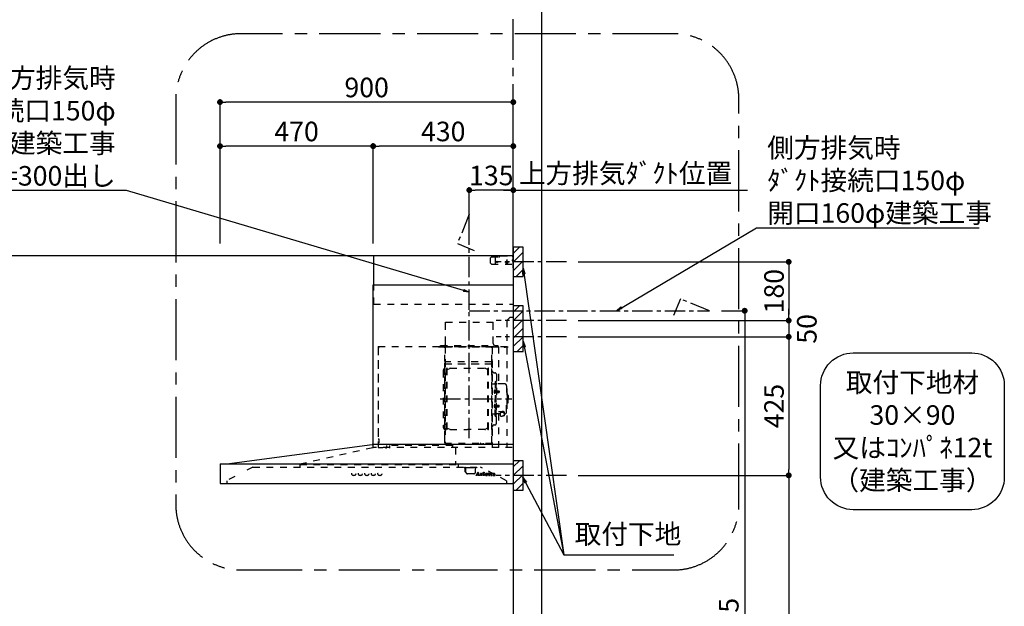
# Model space of a CAD drawing. Extents: x 27948 to 54421, y -25 to 8845.
# Drawn here: x 44457 to 47479, y 3491 to 5290 of the extents above; entities that cross this region are included whole.
import ezdxf

# ---------------------------------------------------------------- set-up
doc = ezdxf.new("R2010")
doc.units = 0
doc.header["$LTSCALE"] = 50
doc.header["$MEASUREMENT"] = 0
doc.linetypes.add('CENTER', pattern=[2, 1.25, -0.25, 0.25, -0.25])
doc.linetypes.add('STYLE_03', pattern=[0.416641, 0.208282, -0.208359])
doc.layers.get('0').update_dxf_attribs({"linetype": 'CONTINUOUS'})
doc.layers.get('DEFPOINTS').update_dxf_attribs({"color": 146, "linetype": 'CONTINUOUS'})
for name, color, linetype in [('111-壁仕上', 3, 'CONTINUOUS'), ('150-機器', 8, 'CONTINUOUS'), ('160-文字', 254, 'CONTINUOUS'), ('166-寸法B', 11, 'CONTINUOUS'), ('180-補助', 161, 'CONTINUOUS')]:
    doc.layers.add(name, color=color, linetype=linetype)
doc.styles.add('KH001', font='txt')
doc.dimstyles.new('KH1xx030', dxfattribs={"dimscale": 30, "dimtxt": 2, "dimasz": 0.6, "dimexe": 0.3, "dimexo": 1.2, "dimgap": 0.5, "dimtad": 3, "dimdec": 1, "dimdsep": 46, "dimlunit": 6, "dimtxsty": 'KH001', "dimblk": 'DOT', "dimcen": 1, "dimdle": 1, "dimclrd": 256, "dimclre": 256, "dimclrt": 256, "dimadec": 0, "dimazin": 0, "dimtfac": 1, "dimtdec": 1, "dimtix": 1, "dimtmove": 2, "dimatfit": 3, "dimldrblk": 'CLOSEDBLANK', "dimfxl": 1, "dimtolj": 1, "dimtzin": 0, "dimlwd": -1, "dimlwe": -1, "dimarcsym": 0})

# ---------------------------------------------------------------- blocks, each defined once
blk = doc.blocks.new('_Dot')
at = {"color": 0, "linetype": 'ByBlock', "lineweight": -2}
blk.add_line((-0.5, 0), (-1, 0), dxfattribs=at)
at = {"color": 0, "linetype": 'ByBlock', "const_width": 0.5}
blk.add_lwpolyline([(-0.25, 0, 1), (0.25, 0, 1)], format="xyb", close=True, dxfattribs=at)
blk = doc.blocks.new('*D46')
at = {"layer": '166-寸法B', "transparency": 16777216}
for p, q in [((45072, 4603.5), (45072, 5046.5)), ((45972, 4603.5), (45972, 5046.5)), ((45954, 5037.5), (45090, 5037.5))]:
    blk.add_line(p, q, dxfattribs=at)
at = {"layer": 'DEFPOINTS', "color": 0, "transparency": 16777216}
for p in [(45072, 5037.5), (45072, 4567.5), (45972, 4567.5)]:
    blk.add_point(p, dxfattribs=at)
at = {"layer": '166-寸法B', "transparency": 16777216, "xscale": 18, "yscale": 18, "zscale": 18, "rotation": 180}
blk.add_blockref('_Dot', (45072, 5037.5), dxfattribs=at)
at = {"layer": '166-寸法B', "transparency": 16777216, "xscale": 18, "yscale": 18, "zscale": 18}
blk.add_blockref('_Dot', (45972, 5037.5), dxfattribs=at)
at = {"layer": '166-寸法B', "transparency": 16777216, "insert": (45522, 5082.5), "char_height": 60, "attachment_point": 5, "style": 'KH001'}
blk.add_mtext('\\A1;900', dxfattribs=at)
blk = doc.blocks.new('_ClosedBlank')
at = {"color": 0, "linetype": 'ByBlock', "lineweight": -2}
for p, q in [((-1, 0.17), (0, 0)), ((-1, 0.17), (-1, -0.17)), ((0, 0), (-1, -0.17))]:
    blk.add_line(p, q, dxfattribs=at)
blk = doc.blocks.new('*U25')
at = {"layer": '150-機器', "color": 6, "linetype": 'Continuous'}
for p, q in [((-428, 700), (0, 700)), ((-428, 610), (-428, 700)), ((0, 700), (0, 1.6)), ((-430, 120), (-430, 610)), ((-430, 610), (0, 610)), ((-879, 60), (-432.9, 120)), ((0, 120), (-432.9, 120)), ((-900, 59.4), (-900, 0.6)), ((-899.4, 60), (0, 60)), ((-899.4, 0), (-1.6, 0))]:
    blk.add_line(p, q, dxfattribs=at)
at = {"layer": '150-機器', "color": 161, "linetype": 'STYLE_03', "ltscale": 2}
for p, q in [((-66.8, 695), (-69.8, 692)), ((-66.8, 695), (-44.7, 695)), ((-55, 673), (-55, 695)), ((-42.6, 695.9), (-40.9, 697.6)), ((-38.8, 698.5), (-4, 698.5)), ((-8, 700), (-1.2, 700)), ((-8, 700), (-1, 700)), ((-8, 699), (-8, 700)), ((-8, 699), (-1, 699)), ((-4, 698.5), (-1, 695.5)), ((-1, 699), (-1, 695)), ((-1, 695), (0, 695)), ((0, 673), (0, 699)), ((0, 661.2), (0, 698.8)), ((-69.8, 676), (-69.8, 692)), ((-69.8, 676), (-66.8, 673)), ((-66.8, 673), (0, 673)), ((-26.3, 680), (-12.4, 680)), ((-22.5, 679.8), (-22.5, 676.3)), ((-20, 687.6), (-20, 672.4)), ((-17.5, 679.8), (-17.5, 676.3)), ((0, 689), (-4, 685)), ((0, 681), (-4, 685)), ((-428, 550), (-428, 610)), ((-428, 550), (0, 550)), ((-207.6, 495), (-61.6, 495)), ((-207.6, 490), (-207.6, 495)), ((-207.6, 430), (-207.6, 490)), ((-61.6, 490), (-61.6, 495)), ((-61.6, 430), (-61.6, 490)), ((-10, 510), (-20, 500)), ((-20, 500), (-20, 110)), ((-10, 510), (0, 510)), ((-223, 423), (-47, 423)), ((-223, 420), (-223, 423)), ((-47, 423), (-47, 420)), ((-415, 414.1), (-415, 111.4)), ((-414.4, 420), (-414.4, 111.4)), ((-414.4, 420), (0, 420)), ((-414.4, 414.7), (-413.8, 414.7)), ((-414.4, 414.1), (-413.8, 414.1)), ((-413.8, 418.7), (-413.2, 418.7)), ((-413.8, 418.7), (-413.8, 414.7)), ((-413.2, 414.7), (-413.2, 418.7)), ((-229.4, 419.6), (-210, 419.6)), ((-229.4, 419), (-209.4, 419)), ((-223, 420), (-47, 420)), ((-219.3, 418.5), (-219.3, 418.2)), ((-214.7, 418.2), (-219.3, 418.2)), ((-214.7, 418.5), (-214.7, 418.2)), ((-210, 124.2), (-210, 419)), ((-209.4, 419.6), (-209.4, 124.2)), ((-209.4, 419.6), (-65.8, 419.6)), ((-209.4, 419), (-65.8, 419)), ((-65.8, 124.1), (-65.8, 419.6)), ((-65.8, 418.8), (-16, 418.8)), ((-65, 419.6), (-16, 419.6)), ((-65, 417.5), (-65, 111.6)), ((-55.5, 418.2), (-55.5, 417.8)), ((-50.6, 417.8), (-55.5, 417.8)), ((-50.6, 418.2), (-50.6, 417.8)), ((-45.8, 419.6), (-45.8, 305.6)), ((-28.3, 418.3), (-28.3, 418)), ((-28.3, 418), (-23.7, 418)), ((-23.7, 418.3), (-23.7, 418)), ((-16, 419.6), (-16, 418.8)), ((-210.6, 370.6), (-210, 370.6)), ((-210.6, 140.6), (-210.6, 370.6)), ((-209.4, 381.6), (-209.4, 367.2)), ((-208.8, 381.6), (-209.4, 381.6)), ((-209.4, 367), (-65.8, 367)), ((-208.8, 381.6), (-208.8, 366.6)), ((-66.4, 373.6), (-208.8, 373.6)), ((-66.4, 366.6), (-208.8, 366.6)), ((-66.9, 367.3), (-67.2, 367.3)), ((-66.4, 367.2), (-66.8, 367.2)), ((-65.8, 357.1), (-65.8, 382.1)), ((-65.8, 381.6), (-65.8, 367.2)), ((-65, 369.6), (-64.4, 369.6)), ((-64.4, 149.6), (-64.4, 369.6)), ((-215, 346.1), (-215, 173.1)), ((-207, 338.1), (-204.5, 338.1)), ((-204.5, 166), (-204.5, 353.2)), ((-202.9, 353.6), (-204.1, 353.6)), ((-202.5, 166), (-202.5, 353.2)), ((-202.5, 350.4), (-199.7, 350.4)), ((-199.7, 350.4), (-195.2, 353)), ((-193.7, 353.4), (-87.2, 353.4)), ((-81.2, 350.4), (-85.7, 353)), ((-78.4, 350.4), (-81.2, 350.4)), ((-78.4, 166), (-78.4, 353.2)), ((-78, 353.6), (-76.8, 353.6)), ((-76.4, 166), (-76.4, 353.2)), ((-65, 362.1), (-64.4, 362.1)), ((-65, 357.1), (-64.4, 357.1)), ((-64.4, 362.1), (-64.4, 357.1)), ((-58.4, 339.6), (-56.5, 339.6)), ((-51.9, 335), (-51.9, 259.6)), ((-64.4, 305.6), (-57.7, 305.6)), ((-55.7, 312.6), (-55.7, 259.6)), ((-55.7, 312.6), (-54.1, 312.6)), ((-54.1, 312.6), (-54.1, 259.6)), ((-52.5, 312.6), (-54.1, 312.6)), ((-54.1, 312.6), (-54.1, 259.6)), ((-26.6, 305.6), (-50.6, 305.6)), ((-57.2, 286), (-55.7, 286.2)), ((-57.2, 277.2), (-55.7, 277)), ((-55.7, 287.6), (-54.1, 287.6)), ((-55.7, 286.2), (-55.7, 277)), ((-51.5, 284.4), (-51.2, 284.4)), ((-51.5, 278.8), (-51.2, 278.8)), ((-51.2, 284.4), (-51.2, 278.8)), ((-51.2, 284.1), (-44.1, 284.1)), ((-51.2, 283.7), (-43.7, 283.7)), ((-51.2, 279.5), (-43.7, 279.5)), ((-51.2, 279.1), (-44.1, 279.1)), ((-44.1, 284.1), (-44.1, 279.1)), ((-44.1, 284.1), (-43.7, 283.7)), ((-44.1, 279.1), (-43.7, 279.5)), ((-43.7, 283.7), (-43.7, 279.5)), ((-20.6, 299.6), (-20.6, 259.6)), ((-19.6, 276.6), (-20.6, 276.6)), ((-18.6, 275.6), (-18.6, 259.6)), ((-57.2, 242), (-55.7, 242.2)), ((-55.7, 206.6), (-55.7, 259.6)), ((-55.7, 233), (-55.7, 242.2)), ((-54.1, 206.6), (-54.1, 259.6)), ((-54.1, 206.6), (-54.1, 259.6)), ((-52.5, 206.6), (-52.5, 259.6)), ((-51.9, 184.2), (-51.9, 259.6)), ((-20.6, 219.6), (-20.6, 259.6)), ((-19.6, 242.6), (-20.6, 242.6)), ((-17.1, 271.6), (-18.6, 271.6)), ((-18.6, 243.6), (-18.6, 259.6)), ((-17.1, 247.6), (-18.6, 247.6)), ((-15.6, 270.1), (-15.6, 259.6)), ((-15.6, 249.1), (-15.6, 259.6)), ((-64.4, 213.6), (-57.7, 213.6)), ((-57.2, 233.2), (-55.7, 233)), ((-55.7, 231.6), (-54.1, 231.6)), ((-51.5, 240.4), (-51.2, 240.4)), ((-51.5, 234.8), (-51.2, 234.8)), ((-51.2, 234.8), (-51.2, 240.4)), ((-51.2, 240.1), (-44.1, 240.1)), ((-51.2, 239.7), (-43.7, 239.7)), ((-51.2, 235.5), (-43.7, 235.5)), ((-51.2, 235.1), (-44.1, 235.1)), ((-40.4, 213.6), (-50.6, 213.6)), ((-45.8, 213.6), (-45.8, 110.8)), ((-45.5, 221), (-34.1, 221)), ((-45.5, 220.4), (-34.1, 220.4)), ((-44.1, 235.1), (-44.1, 240.1)), ((-44.1, 240.1), (-43.7, 239.7)), ((-44.1, 235.1), (-43.7, 235.5)), ((-43.7, 235.5), (-43.7, 239.7)), ((-40.4, 214.6), (-40.4, 207.8)), ((-37.9, 217.1), (-37.9, 221)), ((-37.9, 218.4), (-34.1, 218.4)), ((-36.5, 217.5), (-36.5, 218.4)), ((-34.1, 217.7), (-34.1, 218.4)), ((-31.7, 217.5), (-31.7, 218.1)), ((-27.8, 214.6), (-27.8, 207.9)), ((-26.6, 213.6), (-27.8, 213.6)), ((-55.7, 206.6), (-54.1, 206.6)), ((-52.5, 206.6), (-54.1, 206.6)), ((-207, 181.1), (-204.3, 181.1)), ((-202.9, 165.6), (-204.1, 165.6)), ((-202.5, 168.8), (-199.7, 168.8)), ((-199.7, 168.8), (-195.2, 166.3)), ((-193.7, 165.8), (-140.4, 165.8)), ((-87.2, 165.8), (-140.4, 165.8)), ((-81.2, 168.8), (-85.7, 166.3)), ((-78.4, 168.8), (-81.2, 168.8)), ((-78, 165.6), (-76.8, 165.6)), ((-58.4, 179.6), (-56.5, 179.6)), ((-413.8, 137.4), (-412.9, 137.4)), ((-413.8, 136.8), (-412.9, 136.8)), ((-413.8, 124.8), (-412.9, 124.8)), ((-413.8, 124.2), (-412.9, 124.2)), ((-412.9, 136.8), (-412.9, 124.8)), ((-412.3, 136.8), (-412.3, 124.8)), ((-411.8, 133.1), (-411.5, 133.1)), ((-411.8, 128.5), (-411.5, 128.5)), ((-411.5, 128.5), (-411.5, 133.1)), ((-210.6, 140.6), (-210, 140.6)), ((-210, 124.1), (-209.4, 124.1)), ((-210, 124.1), (-66.4, 124.1)), ((-210, 123.5), (-66.4, 123.5)), ((-100.4, 121.5), (-100.4, 123.5)), ((-100.4, 121.5), (-91.2, 121.5)), ((-99.8, 121.5), (-99.8, 123.5)), ((-91.8, 121.5), (-91.8, 123.5)), ((-91.2, 121.5), (-91.2, 123.5)), ((-65, 149.6), (-64.4, 149.6)), ((-654.8, 60), (-431.3, 110.8)), ((-431.3, 118.4), (-431.3, 110.8)), ((-419.3, 110), (-430.5, 110)), ((-430, 110), (-430, 120)), ((-414.4, 110.8), (-400, 110.8)), ((-3.1, 110), (-407.3, 110)), ((-389.6, 116.2), (-389.6, 110)), ((-186.4, 116.2), (-379.6, 116.2)), ((-379.6, 116.2), (-379.6, 108.4)), ((-186.4, 116.2), (-186.4, 110)), ((-186.4, 116.1), (-184.8, 116.1)), ((-177.8, 110), (-177.8, 58)), ((-799, 50), (-817.6, 40.4)), ((-799, 50), (-100.8, 50)), ((-654.8, 60), (-654.8, 50)), ((-654.8, 58), (-168.8, 58)), ((-168.8, 58), (-168.8, 50)), ((-151, 49.4), (-151, 50)), ((-151, 49.4), (-141, 49.4)), ((-147.4, 43.4), (-147.4, 45.6)), ((-147.4, 38), (-147.4, 43.4)), ((-147.4, 35.8), (-147.4, 38)), ((-146.6, 46.4), (-146, 46.4)), ((-146.6, 35), (-146, 35)), ((-146, 35), (-146, 46.4)), ((-141, 49.4), (-111, 49.4)), ((-116, 35), (-116, 46.4)), ((-112.7, 25.5), (-108.6, 35.2)), ((-111, 49.4), (-111, 50)), ((-109.1, 33), (-110.7, 28.9)), ((-107.5, 28.9), (-109.1, 33)), ((-108.6, 35.2), (-108.2, 35.2)), ((-108.2, 35.2), (-104.4, 25.5)), ((-20.8, 8.6), (-100.8, 50)), ((-100.6, 30.4), (-100.6, 30.7)), ((-99.4, 30.4), (-100.6, 30.4)), ((-99.4, 25.7), (-99.4, 30.4)), ((-97.9, 30.8), (-97.9, 29.3)), ((-92.2, 30.4), (-92.2, 30.7)), ((-92.2, 30.7), (-91.9, 30.7)), ((-91, 30.4), (-92.2, 30.4)), ((-91, 25.7), (-91, 30.4)), ((-89.6, 30.8), (-89.6, 25.7)), ((-76.8, 30.4), (-76.8, 30.7)), ((-76.8, 30.7), (-75.8, 30.7)), ((-75.8, 30.4), (-76.8, 30.4)), ((-75.8, 30.7), (-75.8, 32.6)), ((-75.8, 25.8), (-75.8, 30.4)), ((-74.4, 32.6), (-74.4, 30.7)), ((-74.4, 30.7), (-72.8, 30.7)), ((-72.8, 30.4), (-73.9, 30.4)), ((-72.8, 30.7), (-72.8, 30.4)), ((-70, 30.4), (-70, 30.7)), ((-70, 30.7), (-69, 30.7)), ((-69, 30.4), (-70, 30.4)), ((-69, 30.7), (-69, 32.6)), ((-69, 25.8), (-69, 30.4)), ((-67.6, 32.6), (-67.6, 30.7)), ((-67.6, 30.7), (-65.9, 30.7)), ((-65.9, 30.4), (-67, 30.4)), ((-65.9, 30.7), (-65.9, 30.4)), ((-854.3, 21.4), (-879, 8.6)), ((-879, 8.6), (-879, 0)), ((-121, 30), (-141, 30)), ((-114.2, 24.8), (-114.2, 25.2)), ((-114.2, 25.2), (-113.1, 25.2)), ((-110.6, 24.8), (-114.2, 24.8)), ((-110.9, 28.4), (-112, 25.5)), ((-111.8, 25.2), (-110.6, 25.2)), ((-107.4, 28.4), (-110.9, 28.4)), ((-110.7, 28.9), (-107.5, 28.9)), ((-110.6, 25.2), (-110.6, 24.8)), ((-107.6, 24.8), (-107.6, 25.2)), ((-107.6, 25.2), (-106.5, 25.2)), ((-103, 24.8), (-107.6, 24.8)), ((-106.3, 25.5), (-107.4, 28.4)), ((-103.9, 25.2), (-103, 25.2)), ((-103, 25.2), (-103, 24.8)), ((-100.6, 24.8), (-100.6, 25.1)), ((-100.6, 25.1), (-99.9, 25.1)), ((-96.6, 24.8), (-100.6, 24.8)), ((-97.9, 28.1), (-97.9, 25.7)), ((-97.4, 25.1), (-96.6, 25.1)), ((-96.6, 25.1), (-96.6, 24.8)), ((-92.3, 24.8), (-92.3, 25.1)), ((-92.3, 25.1), (-91.6, 25.1)), ((-88.6, 24.8), (-92.3, 24.8)), ((-89.1, 25.1), (-88.6, 25.1)), ((-88.6, 25.1), (-88.6, 24.8)), ((-84.4, 28.6), (-81.5, 28.6)), ((-84.4, 28.2), (-84.4, 27.7)), ((-79.2, 28.2), (-84.4, 28.2)), ((-79.7, 26.7), (-79.3, 26.7)), ((-74.4, 29.8), (-74.4, 26)), ((-72.7, 25.7), (-72.4, 25.5)), ((-67.6, 29.8), (-67.6, 26)), ((-65.9, 25.7), (-65.6, 25.5)), ((-58.6, 28.2), (-58.6, 29.7)), ((-58.6, 26.4), (-58.6, 27.9)), ((-57.1, 29.2), (-57.1, 25.8)), ((-56.1, 25.8), (-55.8, 25.8)), ((-20.8, 8.6), (-20.8, 0))]:
    blk.add_line(p, q, dxfattribs=at)
at = {"layer": '150-機器', "color": 161, "linetype": 'CENTER'}
for p, q in [((-135, 138.6), (-135, 580.8)), ((-224.2, 259.6), (-4.1, 259.6))]:
    blk.add_line(p, q, dxfattribs=at)
at = {"layer": '150-機器', "color": 161, "linetype": 'STYLE_03', "ltscale": 2}
for points in [[(-27.8, 214.6, 0.186247), (-28.3, 215.8, 0.110078), (-29.7, 216.8, 0.067057), (-31.7, 217.5, 0.051441), (-34.1, 217.7, 0.049966), (-36.6, 217.5, 0.061355), (-38.6, 216.8, 0.095508), (-40, 215.8, 0.168258), (-40.4, 214.6)], [(-27.9, 214.7, 0.058494), (-27.1, 215.4, 0.161891), (-26.5, 216.9, 0.176663), (-27.1, 218.5, 0.111071), (-28.8, 219.8, 0.07019), (-31.2, 220.7, 0.054584), (-34.1, 221)], [(-26.6, 216.6, 0.138889), (-27.1, 217.9, 0.111071), (-28.8, 219.2, 0.07019), (-31.2, 220.1, 0.054584), (-34.1, 220.4)], [(-29.6, 216.8, 0.081284), (-29.9, 217.1, 0.106726), (-30.9, 217.8, 0.060563), (-32.4, 218.2, 0.045333), (-34.1, 218.4)]]:
    blk.add_lwpolyline(points, format="xyb", dxfattribs=at)
blk.add_lwpolyline([(-40.4, 207.8), (-40.3, 207.8), (-40.2, 207.7), (-40.1, 207.7), (-40, 207.6), (-39.9, 207.6), (-39.8, 207.5), (-39.7, 207.5), (-39.6, 207.4), (-39.5, 207.4), (-39.4, 207.3), (-39.3, 207.3), (-39.2, 207.3), (-39.1, 207.2), (-39, 207.2), (-38.9, 207.1), (-38.8, 207.1), (-38.7, 207.1), (-38.7, 207), (-38.6, 207), (-38.5, 206.9), (-38.3, 206.9), (-38.2, 206.8), (-38.1, 206.8), (-37.9, 206.8), (-37.8, 206.7), (-37.7, 206.7), (-37.5, 206.7), (-37.4, 206.6), (-37.2, 206.6), (-37.1, 206.6), (-37, 206.6), (-36.8, 206.5), (-36.7, 206.5), (-36.6, 206.5), (-36.4, 206.5), (-36.3, 206.5), (-36.1, 206.5), (-36, 206.5), (-35.9, 206.5), (-35.7, 206.5), (-35.6, 206.5), (-35.4, 206.5), (-35.3, 206.5), (-35.1, 206.6), (-35, 206.6), (-34.8, 206.6), (-34.7, 206.7), (-34.5, 206.7), (-34.4, 206.7), (-34.3, 206.8), (-34.1, 206.8), (-34, 206.9), (-33.8, 206.9), (-33.7, 207), (-33.5, 207.1), (-33.4, 207.1), (-33.3, 207.2), (-33.1, 207.2), (-33, 207.3), (-32.8, 207.4), (-32.7, 207.4), (-32.7, 207.5), (-32.6, 207.5), (-32.5, 207.6), (-32.4, 207.6), (-32.3, 207.7), (-32.2, 207.7), (-32.1, 207.7), (-32.1, 207.8), (-32, 207.8), (-31.9, 207.9), (-31.8, 207.9), (-31.7, 208), (-31.6, 208), (-31.5, 208), (-31.4, 208.1), (-31.4, 208.1), (-31.3, 208.1), (-31.2, 208.1), (-31.1, 208.2), (-31, 208.2), (-30.9, 208.2), (-30.7, 208.2), (-30.6, 208.2), (-30.5, 208.2), (-30.4, 208.2), (-30.3, 208.2), (-30.1, 208.2), (-30, 208.2), (-29.9, 208.2), (-29.8, 208.2), (-29.7, 208.2), (-29.5, 208.2), (-29.4, 208.2), (-29.3, 208.1), (-29.2, 208.1), (-29.1, 208.1), (-28.9, 208.1), (-28.8, 208), (-28.7, 208), (-28.7, 208), (-28.7, 208), (-28.6, 208), (-28.6, 208), (-28.6, 208), (-28.6, 208), (-28.6, 208), (-28.5, 207.9), (-28.5, 207.9), (-28.5, 207.9), (-28.5, 207.9), (-28.4, 207.9), (-28.4, 207.9), (-28.4, 207.9), (-28.4, 207.9), (-28.4, 207.9), (-28.3, 207.9), (-28.3, 207.9), (-28.3, 207.9), (-28.3, 207.9), (-28.3, 207.9), (-28.3, 207.9), (-28.2, 207.9), (-28.2, 207.9), (-28.2, 207.9), (-28.2, 207.9), (-28.2, 207.9), (-28.2, 207.9), (-28.2, 207.9), (-28.2, 207.9), (-28.2, 207.9), (-28.2, 207.9), (-28.2, 207.9), (-28.1, 207.9), (-28.1, 207.9), (-28.1, 207.9), (-28.1, 207.9), (-28.1, 207.9), (-28.1, 207.9), (-28.1, 207.9)], dxfattribs=at)
for centre, radius in [((-50, 680), 1.81), ((-20, 680), 1.81), ((-489.5, 30), 6), ((-469.5, 30), 6), ((-449.5, 30), 6), ((-429.5, 30), 6), ((-409.5, 30), 6), ((-90.3, 33.9), 1.15)]:
    blk.add_circle(centre, radius, dxfattribs=at)
for centre, radius, start, end in [((-44.7, 698), 3, 270, 315), ((-38.8, 695.5), 3, 90, 135), ((-1, 699), 1, 0, 90), ((-20, 679.8), 2.5, 90, 180), ((-20, 680), 2.81, 207.167, 332.833), ((-20, 676.3), 2.5, 180, 270), ((-20, 679.8), 2.5, 0, 90), ((-20, 676.3), 2.5, 270, 0), ((-217.6, 430), 10, 315.573, 0), ((-51.6, 430), 10, 180, 224.427), ((-414.4, 414.1), 0.6, 90, 180), ((-413.8, 414.7), 0.6, 270, 0), ((-219.8, 418.5), 0.48, 0, 90), ((-214.2, 418.5), 0.48, 90, 180), ((-210, 419), 0.6, 0, 90), ((-65, 418.8), 0.8, 90, 180), ((-56.1, 418.2), 0.64, 0, 90), ((-49.9, 418.2), 0.64, 90, 180), ((-28.8, 418.3), 0.48, 0, 90), ((-23.2, 418.3), 0.48, 90, 180), ((-208.8, 367.2), 0.6, 180, 270), ((-66.9, 366.8), 0.48, 0, 90), ((-66.4, 366.5), 0.64, 0, 90), ((-66.4, 367.2), 0.6, 270, 0), ((-207, 346.1), 8, 124.0558, 270), ((-212.6, 354.4), 2, 304.0558, 0), ((-204.1, 353.2), 0.4, 90, 180), ((-202.9, 353.2), 0.4, 0, 90), ((-193.7, 350.4), 3, 90, 120), ((-87.2, 350.4), 3, 60, 90), ((-78, 353.2), 0.4, 90, 180), ((-76.8, 353.2), 0.4, 0, 90), ((-58.4, 345.6), 6, 180, 270), ((-56.5, 335), 4.6, 0, 90), ((-57.7, 307.6), 2, 270, 0), ((-50.6, 307.6), 2, 180, 270), ((-26.6, 299.6), 6, 0, 90), ((-47, 281.6), 12, 164.5, 195.5), ((-57, 284.4), 1.6, 95, 164.5), ((-57, 278.8), 1.6, 195.5, 265), ((-51.5, 284.9), 0.48, 180, 270), ((-51.5, 278.3), 0.48, 90, 180), ((-19.6, 275.6), 1, 0, 90), ((-57, 240.4), 1.6, 95, 164.5), ((-19.6, 243.6), 1, 270, 0), ((-17.1, 270.1), 1.5, 0, 90), ((-17.1, 249.1), 1.5, 270, 0), ((-47, 237.6), 12, 164.5, 195.5), ((-57, 234.8), 1.6, 195.5, 265), ((-57.7, 211.6), 2, 0, 90), ((-50.6, 211.6), 2, 90, 180), ((-51.5, 240.9), 0.48, 180, 270), ((-51.5, 234.3), 0.48, 90, 180), ((-26.6, 219.6), 6, 270, 0), ((-56.5, 184.2), 4.6, 270, 0), ((-207, 173.1), 8, 90, 235.9442), ((-212.6, 164.8), 2, 0, 55.9442), ((-204.1, 166), 0.4, 180, 270), ((-202.9, 166), 0.4, 270, 0), ((-193.7, 168.8), 3, 240, 270), ((-87.2, 168.8), 3, 270, 300), ((-78, 166), 0.4, 180, 270), ((-76.8, 166), 0.4, 270, 0), ((-58.4, 173.6), 6, 90, 180), ((-413.8, 137.4), 0.6, 180, 270), ((-413.8, 124.2), 0.6, 90, 180), ((-412.9, 136.8), 0.6, 0, 90), ((-412.9, 124.8), 0.6, 270, 0), ((-411.8, 133.6), 0.48, 180, 270), ((-411.8, 128), 0.48, 90, 180), ((-210, 124.1), 0.6, 180, 270), ((-100.4, 123.5), 0.6, 0, 90), ((-91.2, 123.5), 0.6, 90, 180), ((-66.4, 124.1), 0.6, 270, 0), ((-432.9, 118.4), 1.6, 360, 88.7349), ((-432.9, 119.4), 0.6, 90, 97.6603), ((-430.5, 110.8), 0.8, 180, 270), ((-414.4, 111.4), 0.6, 180, 270), ((-391.2, 110), 1.6, 270, 360), ((-149, 46.4), 3, 0, 90), ((-146.6, 45.6), 0.8, 90, 180), ((-146.6, 35.8), 0.8, 180, 270), ((-141, 35), 5, 180, 270), ((-121, 35), 5, 270, 0), ((-113, 46.4), 3, 90, 180), ((-100.5, 54.6), 23.9, 269.9564, 273.2528), ((-100.7, 56.8), 26.2, 273.2979, 276.0182), ((-95.3, 28), 2.96, 124.3576, 137.5947), ((-95.7, 28.6), 2.16, 90.6745, 123.7249), ((-96.1, 29.1), 1.23, 114.7019, 127.2501), ((-96.3, 29.6), 0.784, 90.3127, 115.718), ((-96.3, 30.3), 0.0663, 41.1666, 94.1879), ((-96.4, 30.2), 0.139, 355.2009, 30.3413), ((-96.6, 30.2), 0.37, 341.9042, 358.3978), ((-95.8, 28.7), 2.07, 80.0888, 90.3136), ((-95.6, 29.6), 1.12, 56.1435, 79.804), ((-95.4, 30), 0.686, 356.984, 53.1199), ((-91.9, 48.8), 18.1, 269.9768, 273.6467), ((-91.8, 47.8), 17.2, 273.5774, 277.222), ((-82.6, 27.1), 3.73, 96.532, 131.4846), ((-82.7, 28.9), 1.63, 103.7978, 133.9479), ((-82.5, 28), 2.59, 89.7571, 103.057), ((-82.5, 26.3), 4.57, 89.8569, 96.9142), ((-82.5, 25.8), 5.05, 77.9421, 90.1885), ((-82.5, 28), 2.5, 79.4227, 90.7534), ((-82.3, 28.9), 1.65, 69.1628, 79.6578), ((-82.1, 29.4), 1.09, 42.6532, 70.3851), ((-82.1, 27.5), 3.31, 62.1473, 77.1816), ((-81.9, 28.1), 2.64, 51.1354, 61.4365), ((-75.4, 36.4), 3.82, 264.6561, 267.5281), ((-75.3, 40.6), 8.02, 268.1025, 270.1852), ((-75.3, 39.2), 6.64, 269.8307, 274.1535), ((-75.1, 36.3), 3.77, 274.1212, 280.4033), ((-73.9, 29.8), 0.533, 90.2667, 134.7152), ((-68.6, 36.4), 3.81, 264.65, 267.5342), ((-68.5, 40.6), 8.02, 268.1024, 270.1854), ((-68.5, 39.2), 6.64, 269.8307, 274.1535), ((-68.2, 36.3), 3.77, 274.1212, 280.4033), ((-67, 29.8), 0.533, 90.2667, 134.7152), ((-61.3, 29.1), 1.33, 124.7433, 142.4388), ((-60.7, 28.4), 2.28, 116.1724, 125.7922), ((-60.2, 27.5), 3.28, 104.4552, 116.572), ((-60.5, 28.8), 1.6, 110.1145, 121.9932), ((-59.9, 26.1), 4.68, 95.0336, 104.8446), ((-60.2, 28.1), 2.43, 102.1728, 110.7219), ((-60, 27.2), 3.37, 89.8061, 101.571), ((-59.6, 24.1), 6.75, 89.7877, 95.4753), ((-60, 26.8), 3.7, 82.9089, 90.5425), ((-59.6, 22.7), 8.13, 84.9644, 90.1586), ((-59.8, 28.5), 2.05, 73.528, 83.3869), ((-59.5, 29.3), 1.17, 60.2238, 74.1049), ((-59.3, 26.1), 4.68, 78.2811, 84.773), ((-59.2, 29.7), 0.674, 25.0267, 61.4166), ((-58.9, 28.1), 2.69, 69.7411, 78.0003), ((-58.5, 29.1), 1.59, 58.0758, 69.4086), ((-58.3, 29.6), 1.09, 23.3066, 57.1642), ((-113.1, 25.7), 0.527, 270, 337.4596), ((-111.8, 25.4), 0.263, 158.2482, 270), ((-106.5, 25.4), 0.263, 270, 20.6401), ((-103.9, 25.7), 0.527, 201.1568, 270), ((-99.9, 25.7), 0.533, 270.2728, 314.7189), ((-99.9, 25.7), 0.533, 315.2939, 359.7243), ((-94.1, 26.9), 4.52, 138.1174, 148.4118), ((-95.7, 28.1), 2.17, 159.7231, 179.644), ((-97.4, 25.7), 0.533, 180.2692, 224.7126), ((-95, 27.8), 2.98, 142.2624, 158.7306), ((-97.4, 25.7), 0.533, 225.2741, 269.7341), ((-94.8, 27.7), 3.22, 136.1934, 142.7793), ((-95.7, 28.5), 1.96, 126.7952, 136.6428), ((-95.6, 30), 0.642, 166.3128, 179.0386), ((-95.8, 30), 0.502, 179.6257, 203.3019), ((-95.6, 30.1), 0.667, 205.4146, 231.7366), ((-95.5, 30.2), 0.886, 232.1846, 270.2634), ((-95.5, 30.5), 1.09, 269.2087, 283.3586), ((-95.4, 30.1), 0.727, 282.5473, 308.7779), ((-95.3, 30), 0.591, 309.8126, 0.3031), ((-91.6, 25.7), 0.533, 270.2728, 314.7189), ((-91.6, 25.7), 0.533, 315.2939, 359.7243), ((-89.1, 25.7), 0.533, 180.2692, 224.7126), ((-89.1, 25.7), 0.533, 225.2741, 269.7341), ((-83.1, 27.6), 3.05, 130.5904, 179.8079), ((-83.6, 27.5), 2.51, 179.3013, 210.5298), ((-83.1, 27.9), 3.16, 211.7336, 230.8502), ((-82.8, 28.3), 3.68, 230.7851, 253.2337), ((-80.7, 28.4), 3.67, 170.4442, 175.8018), ((-77.1, 27.7), 7.34, 179.7952, 187.5844), ((-80.5, 27.3), 3.91, 188.2471, 195.3555), ((-81.9, 28.6), 2.44, 157.528, 171.2086), ((-82, 26.9), 2.31, 195.5885, 208.7975), ((-82.7, 29), 1.6, 135.7407, 158.4329), ((-82.8, 26.5), 1.42, 209.9494, 218.0191), ((-82.9, 26.5), 1.34, 218.35, 244.1591), ((-82.6, 29.3), 4.72, 254.0723, 270.1291), ((-82.7, 26.9), 1.89, 243.4988, 258.6495), ((-82.4, 27.9), 2.87, 257.8965, 265.8071), ((-82.3, 29), 3.96, 265.5496, 270.1148), ((-82.5, 30.6), 5.94, 269.7875, 275.804), ((-82.3, 28.8), 3.75, 269.8224, 284.5503), ((-82.3, 28.9), 4.22, 275.3778, 285.6631), ((-81.5, 29.2), 0.527, 270, 7.0952), ((-82.1, 27.8), 2.75, 285.3365, 301.9315), ((-82.1, 29.4), 1.13, 28.6807, 41.9943), ((-81.9, 27.6), 2.93, 284.9708, 302.1668), ((-82.7, 29.1), 1.77, 12.0416, 27.4867), ((-84.3, 28.8), 3.42, 7.0952, 11.1535), ((-81.8, 27.4), 2.26, 302.3628, 342.5979), ((-81.6, 27.2), 2.38, 302.0499, 323.7453), ((-81.8, 28.2), 2.5, 18.2327, 50.9411), ((-82.1, 27.4), 2.9, 324.8779, 345.3939), ((-82.6, 27.9), 3.43, 5.4249, 18.9468), ((-73.6, 25.8), 2.16, 179.9786, 183.0719), ((-74.4, 25.8), 1.4, 181.8555, 199.5289), ((-74.8, 25.6), 0.922, 198.7243, 229.1963), ((-74.8, 25.7), 1.03, 229.9624, 244.7001), ((-74.5, 26.3), 1.71, 246.0048, 261.4264), ((-74.3, 27.6), 2.96, 261.6753, 270.2443), ((-73.9, 29.8), 0.534, 135.3217, 179.6965), ((-72.1, 26), 2.34, 179.4595, 189.2617), ((-73.5, 25.7), 0.844, 189.9717, 204.9102), ((-74, 25.5), 0.37, 206.4994, 221.1558), ((-74, 25.6), 0.388, 222.407, 246.6309), ((-74.3, 27.7), 3.11, 269.8525, 276.0864), ((-73.8, 25.9), 0.706, 245.8512, 262.6345), ((-74.2, 26.8), 2.19, 275.1501, 294.6991), ((-73.7, 26.6), 1.42, 261.5393, 270.5919), ((-73.7, 26.1), 0.982, 270.259, 300.9392), ((-74.2, 26.8), 2.22, 295.4349, 306.5062), ((-74, 26.7), 1.64, 299.6447, 311.2128), ((-74.6, 27.4), 2.5, 310.7949, 318.2607), ((-75, 27.7), 3.38, 307.206, 318.9887), ((-66.8, 25.8), 2.16, 179.9795, 183.0653), ((-67.6, 25.8), 1.4, 181.8627, 199.5231), ((-68, 25.6), 0.922, 198.7277, 229.1929), ((-67.9, 25.7), 1.03, 229.9608, 244.7031), ((-67.7, 26.3), 1.71, 246.004, 261.4264), ((-67.5, 27.6), 2.96, 261.6752, 270.2445), ((-67, 29.8), 0.534, 135.317, 179.7011), ((-65.2, 26), 2.34, 179.4592, 189.2638), ((-66.7, 25.7), 0.844, 189.9659, 204.9102), ((-67.1, 25.5), 0.37, 206.4977, 221.1634), ((-67.5, 27.7), 3.12, 269.8629, 275.9103), ((-67.1, 25.6), 0.388, 222.4133, 246.6223), ((-67, 25.9), 0.707, 245.8543, 262.6323), ((-67.4, 26.8), 2.2, 274.9589, 294.6831), ((-66.9, 26.6), 1.42, 261.54, 270.5912), ((-66.9, 26.1), 0.982, 270.2594, 300.9387), ((-67.2, 26.7), 1.64, 299.6618, 311.3578), ((-67.4, 26.8), 2.22, 295.4365, 306.5039), ((-67.7, 27.4), 2.51, 310.9379, 318.2418), ((-68.1, 27.7), 3.39, 307.2208, 318.9746), ((-61.6, 26), 1.57, 133.5004, 179.8799), ((-62, 26), 1.13, 178.7714, 210.3891), ((-61.8, 26.1), 1.38, 212.0701, 235.8463), ((-61, 25.4), 2.34, 121.0146, 134.2901), ((-61.4, 26.9), 2.24, 237.3141, 258.6168), ((-61.6, 29.4), 0.894, 141.8158, 179.9323), ((-61.5, 29.4), 1.01, 180.0262, 183.7476), ((-61.9, 29.3), 0.654, 181.7777, 226.9994), ((-61.8, 29.4), 0.682, 227.5093, 247.5704), ((-60.5, 24.5), 3.42, 115.8906, 121.6717), ((-61.7, 29.7), 1.03, 249.2797, 270.541), ((-59.9, 23.4), 4.63, 105.5065, 115.8869), ((-61.1, 28.4), 3.79, 259.1944, 270.2243), ((-61.7, 29.7), 1.07, 269.8354, 277.4795), ((-60.6, 26.4), 1.15, 131.5093, 179.4915), ((-60.6, 26.4), 1.18, 179.6404, 205.2879), ((-61.7, 29.4), 0.736, 276.1515, 310.1354), ((-60.7, 26.3), 1.01, 206.8632, 230.9998), ((-61.1, 29.8), 0.467, 123.0028, 142.8448), ((-61.3, 30), 0.177, 145.2184, 177.8394), ((-61.5, 30), 0.0447, 194.319, 224.6894), ((-61.1, 30.4), 0.585, 221.3286, 229.5177), ((-58.8, 32.9), 3.99, 228.8525, 232.3597), ((-60.1, 25.7), 1.92, 114.9909, 130.2973), ((-60.6, 26.5), 1.27, 230.3554, 256.1399), ((-61.8, 29.1), 0.831, 36.0719, 52.3137), ((-61.6, 29.3), 0.605, 310.7515, 0.2314), ((-59.3, 21.3), 6.9, 98.1711, 105.9326), ((-61.5, 29.3), 0.527, 0.869, 35.2576), ((-61.1, 28.8), 4.15, 269.2652, 290.942), ((-59.6, 24.7), 3.09, 106.8386, 114.938), ((-60.4, 27.1), 1.87, 255.3752, 270.9807), ((-59.1, 22.6), 5.24, 97.1987, 106.1504), ((-60.3, 28.2), 3.02, 269.7862, 282.2835), ((-58.7, 17.7), 10.5, 91.9651, 98.4975), ((-58.6, 18.3), 9.59, 89.8321, 96.7511), ((-60.1, 27.2), 1.98, 282.9246, 302.9077), ((-60.6, 27.7), 2.98, 290.4283, 301.9458), ((-58.5, 13.6), 14.7, 90.3785, 92.3066), ((-59.8, 26.6), 1.31, 303.548, 322.5183), ((-60, 26.8), 1.92, 300.941, 322.1046), ((-59.5, 26.4), 0.965, 323.7926, 0.7472), ((-59.4, 29.7), 0.842, 359.5168, 23.2429), ((-57.2, 25.7), 1.36, 185.3319, 200.7416), ((-57.6, 25.6), 0.901, 199.8304, 230.3176), ((-57.5, 25.7), 1.04, 231.4705, 253.0669), ((-57.3, 26.4), 1.76, 254.2751, 270.4087), ((-58.7, 29.4), 1.54, 6.9529, 23.8273), ((-57.3, 26.7), 2.1, 269.7164, 278.9464), ((-59.6, 29.2), 2.43, 359.6418, 7.8751), ((-55.1, 25.8), 1.99, 179.5515, 185.5384), ((-56.2, 25.7), 0.945, 185.3621, 193.0692), ((-56.7, 25.6), 0.371, 192.3113, 213.2249), ((-56.9, 25.5), 0.236, 217.6, 248.8823), ((-57.2, 26.2), 1.54, 278.0148, 307.1634), ((-56.8, 25.6), 0.371, 247.8943, 259.1656), ((-56.8, 25.8), 0.594, 259.2209, 270.6548), ((-56.8, 25.9), 0.624, 270.0165, 310.8719), ((-56.8, 26), 0.757, 309.9005, 344.7777), ((-57, 25.9), 1.22, 307.1242, 354.0811)]:
    blk.add_arc(centre, radius, start, end, dxfattribs=at)
at = {"layer": '150-機器', "color": 6, "linetype": 'Continuous'}
for centre, radius, start, end in [((-899.4, 59.4), 0.6, 90, 180), ((-899.4, 0.6), 0.6, 180, 270), ((-1.6, 1.6), 1.6, 270, 360)]:
    blk.add_arc(centre, radius, start, end, dxfattribs=at)
at = {"layer": 'DEFPOINTS'}
for p in [(-1.6, 0), (0, 1.6)]:
    blk.add_line(p, (0, 0), dxfattribs=at)
blk = doc.blocks.new('*D66')
at = {"layer": '166-寸法B', "transparency": 16777216}
for p, q in [((45837, 4603.5), (45837, 4776.5)), ((45972, 4603.5), (45972, 4776.5)), ((45954, 4767.5), (45855, 4767.5))]:
    blk.add_line(p, q, dxfattribs=at)
at = {"layer": 'DEFPOINTS', "color": 0, "transparency": 16777216}
for p in [(45837, 4767.5), (45837, 4567.5), (45972, 4567.5)]:
    blk.add_point(p, dxfattribs=at)
at = {"layer": '166-寸法B', "transparency": 16777216, "xscale": 18, "yscale": 18, "zscale": 18, "rotation": 180}
blk.add_blockref('_Dot', (45837, 4767.5), dxfattribs=at)
at = {"layer": '166-寸法B', "transparency": 16777216, "xscale": 18, "yscale": 18, "zscale": 18}
blk.add_blockref('_Dot', (45972, 4767.5), dxfattribs=at)
at = {"layer": '166-寸法B', "transparency": 16777216, "insert": (45904.5, 4812.5), "char_height": 60, "attachment_point": 5, "style": 'KH001'}
blk.add_mtext('\\A1;135', dxfattribs=at)
blk = doc.blocks.new('*D68')
at = {"layer": '166-寸法B', "transparency": 16777216}
for p, q in [((45542, 4603.5), (45542, 4911.5)), ((45954, 4902.5), (45560, 4902.5)), ((45972, 4603.5), (45972, 4911.5))]:
    blk.add_line(p, q, dxfattribs=at)
at = {"layer": 'DEFPOINTS', "color": 0, "transparency": 16777216}
for p in [(45542, 4902.5), (45542, 4567.5), (45972, 4567.5)]:
    blk.add_point(p, dxfattribs=at)
at = {"layer": '166-寸法B', "transparency": 16777216, "xscale": 18, "yscale": 18, "zscale": 18, "rotation": 180}
blk.add_blockref('_Dot', (45542, 4902.5), dxfattribs=at)
at = {"layer": '166-寸法B', "transparency": 16777216, "xscale": 18, "yscale": 18, "zscale": 18}
blk.add_blockref('_Dot', (45972, 4902.5), dxfattribs=at)
at = {"layer": '166-寸法B', "transparency": 16777216, "insert": (45757, 4947.5), "char_height": 60, "attachment_point": 5, "style": 'KH001'}
blk.add_mtext('\\A1;430', dxfattribs=at)
blk = doc.blocks.new('*D151')
at = {"layer": '166-寸法B', "transparency": 16777216}
for p, q in [((45972, 4603.5), (45972, 4776.5)), ((45942, 4767.5), (46690.7, 4767.5))]:
    blk.add_line(p, q, dxfattribs=at)
at = {"layer": 'DEFPOINTS', "color": 0, "transparency": 16777216}
for p in [(46660.7, 4767.5), (46660.7, 4689.3), (45972, 4567.5)]:
    blk.add_point(p, dxfattribs=at)
at = {"layer": '166-寸法B', "transparency": 16777216, "insert": (46316.4, 4819.2), "char_height": 60, "attachment_point": 5, "style": 'KH001'}
blk.add_mtext('\\A1;上方排気ﾀﾞｸﾄ位置', dxfattribs=at)
blk = doc.blocks.new('_None')
blk = doc.blocks.new('取付下地注釈')
at = {"layer": '160-文字'}
blk.add_lwpolyline([(-181.9, 0), (181.9, 0, -0.414214), (281.9, -100), (281.9, -381, -0.414214), (181.9, -481), (-181.9, -481, -0.414214), (-281.9, -381), (-281.9, -100, -0.414214)], format="xyb", close=True, dxfattribs=at)
at = {"layer": '160-文字', "insert": (0, -240.5), "char_height": 60, "attachment_point": 5, "style": 'KH001'}
blk.add_mtext('\\A1;取付下地材\\P30×90\\P又はｺﾝﾊﾟﾈ12t\\P（建築工事）', dxfattribs=at)
blk = doc.blocks.new('*D157')
at = {"layer": '166-寸法B', "transparency": 16777216}
for p, q in [((45072, 4603.5), (45072, 4911.5)), ((45524, 4902.5), (45090, 4902.5)), ((45542, 4603.5), (45542, 4911.5))]:
    blk.add_line(p, q, dxfattribs=at)
at = {"layer": 'DEFPOINTS', "color": 0, "transparency": 16777216}
for p in [(45072, 4902.5), (45072, 4567.5), (45542, 4567.5)]:
    blk.add_point(p, dxfattribs=at)
at = {"layer": '166-寸法B', "transparency": 16777216, "xscale": 18, "yscale": 18, "zscale": 18, "rotation": 180}
blk.add_blockref('_Dot', (45072, 4902.5), dxfattribs=at)
at = {"layer": '166-寸法B', "transparency": 16777216, "xscale": 18, "yscale": 18, "zscale": 18}
blk.add_blockref('_Dot', (45542, 4902.5), dxfattribs=at)
at = {"layer": '166-寸法B', "transparency": 16777216, "insert": (45307, 4947.5), "char_height": 60, "attachment_point": 5, "style": 'KH001'}
blk.add_mtext('\\A1;470', dxfattribs=at)
blk = doc.blocks.new('*D206')
at = {"layer": '166-寸法B', "transparency": 16777216}
for p, q in [((46171, 4547.5), (46826.1, 4547.5)), ((46817.1, 4529.5), (46817.1, 4385.5)), ((46171, 4367.5), (46826.1, 4367.5))]:
    blk.add_line(p, q, dxfattribs=at)
at = {"layer": 'DEFPOINTS', "color": 0, "transparency": 16777216}
for p in [(46135, 4547.5), (46135, 4367.5), (46817.1, 4367.5)]:
    blk.add_point(p, dxfattribs=at)
at = {"layer": '166-寸法B', "transparency": 16777216, "xscale": 18, "yscale": 18, "zscale": 18}
for p, rotation in [((46817.1, 4547.5), 90), ((46817.1, 4367.5), 270)]:
    blk.add_blockref('_Dot', p, dxfattribs=dict(at, rotation=rotation))
at = {"layer": '166-寸法B', "transparency": 16777216, "insert": (46772.1, 4457.5), "char_height": 60, "attachment_point": 5, "rotation": 90, "style": 'KH001'}
blk.add_mtext('\\A1;180', dxfattribs=at)
blk = doc.blocks.new('*D207')
at = {"layer": '166-寸法B', "transparency": 16777216}
for p, q in [((46610.5, 4397.5), (46691.1, 4397.5)), ((46682.1, 4379.5), (46682.1, 2185.5)), ((46008, 2167.5), (46691.1, 2167.5))]:
    blk.add_line(p, q, dxfattribs=at)
at = {"layer": 'DEFPOINTS', "color": 0, "transparency": 16777216}
for p in [(46574.5, 4397.5), (45972, 2167.5), (46682.1, 2167.5)]:
    blk.add_point(p, dxfattribs=at)
at = {"layer": '166-寸法B', "transparency": 16777216, "xscale": 18, "yscale": 18, "zscale": 18}
for p, rotation in [((46682.1, 4397.5), 90), ((46682.1, 2167.5), 270)]:
    blk.add_blockref('_Dot', p, dxfattribs=dict(at, rotation=rotation))
at = {"layer": '166-寸法B', "transparency": 16777216, "insert": (46633.3, 3282.5), "char_height": 60, "attachment_point": 5, "rotation": 90, "style": 'KH001'}
blk.add_mtext('\\A1;2,230～2275', dxfattribs=at)
blk = doc.blocks.new('*D209')
at = {"layer": '166-寸法B', "transparency": 16777216}
for p, q in [((46171, 3892.5), (46826.1, 3892.5)), ((46817.1, 3874.5), (46817.1, 2185.5)), ((46008, 2167.5), (46826.1, 2167.5))]:
    blk.add_line(p, q, dxfattribs=at)
at = {"layer": 'DEFPOINTS', "color": 0, "transparency": 16777216}
for p in [(46135, 3892.5), (45972, 2167.5), (46817.1, 2167.5)]:
    blk.add_point(p, dxfattribs=at)
at = {"layer": '166-寸法B', "transparency": 16777216, "xscale": 18, "yscale": 18, "zscale": 18}
for p, rotation in [((46817.1, 3892.5), 90), ((46817.1, 2167.5), 270)]:
    blk.add_blockref('_Dot', p, dxfattribs=dict(at, rotation=rotation))
at = {"layer": '166-寸法B', "transparency": 16777216, "insert": (46768.3, 3030), "char_height": 60, "attachment_point": 5, "rotation": 90, "style": 'KH001'}
blk.add_mtext('\\A1;1,725', dxfattribs=at)
blk = doc.blocks.new('*D210')
at = {"layer": '166-寸法B', "transparency": 16777216}
for p, q in [((46817.1, 4385.5), (46817.1, 4403.5)), ((46171, 4367.5), (46826.1, 4367.5)), ((46817.1, 4367.5), (46817.1, 4317.5)), ((46171, 4317.5), (46826.1, 4317.5)), ((46817.1, 4299.5), (46817.1, 4281.5))]:
    blk.add_line(p, q, dxfattribs=at)
at = {"layer": 'DEFPOINTS', "color": 0, "transparency": 16777216}
for p in [(46135, 4367.5), (46135, 4317.5), (46817.1, 4317.5)]:
    blk.add_point(p, dxfattribs=at)
at = {"layer": '166-寸法B', "transparency": 16777216, "xscale": 18, "yscale": 18, "zscale": 18}
for p, rotation in [((46817.1, 4367.5), 270), ((46817.1, 4317.5), 90)]:
    blk.add_blockref('_Dot', p, dxfattribs=dict(at, rotation=rotation))
at = {"layer": '166-寸法B', "transparency": 16777216, "insert": (46872.7, 4341.8), "char_height": 60, "attachment_point": 5, "rotation": 90, "style": 'KH001'}
blk.add_mtext('\\A1;50', dxfattribs=at)
blk = doc.blocks.new('*D211')
at = {"layer": '166-寸法B', "transparency": 16777216}
for p, q in [((46171, 4317.5), (46826.1, 4317.5)), ((46817.1, 4299.5), (46817.1, 3910.5)), ((46171, 3892.5), (46826.1, 3892.5))]:
    blk.add_line(p, q, dxfattribs=at)
at = {"layer": 'DEFPOINTS', "color": 0, "transparency": 16777216}
for p in [(46135, 4317.5), (46135, 3892.5), (46817.1, 3892.5)]:
    blk.add_point(p, dxfattribs=at)
at = {"layer": '166-寸法B', "transparency": 16777216, "xscale": 18, "yscale": 18, "zscale": 18}
for p, rotation in [((46817.1, 4317.5), 90), ((46817.1, 3892.5), 270)]:
    blk.add_blockref('_Dot', p, dxfattribs=dict(at, rotation=rotation))
at = {"layer": '166-寸法B', "transparency": 16777216, "insert": (46772.1, 4105), "char_height": 60, "attachment_point": 5, "rotation": 90, "style": 'KH001'}
blk.add_mtext('\\A1;425', dxfattribs=at)

msp = doc.modelspace()

# ---------------------------------------------------------------- hatches: boundary and pattern name
at = {"layer": '180-補助'}
h = msp.add_hatch(dxfattribs=at)
h.set_pattern_fill('ANSI31', color=256, scale=150, style=0)
h.set_pattern_definition([(45, (-408768.499, 4405.253), (-13.25825215, 13.25825215), [])])
h.paths.add_polyline_path([(45972.03, 4502.49), (46002.03, 4502.49), (46002.03, 4592.49), (45972.03, 4592.49)])
h = msp.add_hatch(dxfattribs=at)
h.set_pattern_fill('ANSI31', color=256, scale=150, style=0)
h.set_pattern_definition([(45, (-408768.499, 4225.253), (-13.25825215, 13.25825215), [])])
h.paths.add_polyline_path([(45972.03, 4272.49), (46002.03, 4272.49), (46002.03, 4412.49), (45972.03, 4412.49)])
h = msp.add_hatch(dxfattribs=at)
h.set_pattern_fill('ANSI31', color=256, scale=150, style=0)
h.set_pattern_definition([(45, (-408768.499, 3750.253), (-13.25825215, 13.25825215), [])])
h.paths.add_polyline_path([(45972.03, 3847.49), (46002.03, 3847.49), (46002.03, 3937.49), (45972.03, 3937.49)])

# ---------------------------------------------------------------- linework, layer by layer
at = {"layer": '111-壁仕上', "color": 253, "linetype": 'CENTER', "ltscale": 2}
msp.add_line((45972.03, 4567.49), (45972.03, 5857.93), dxfattribs=at)
at = {"layer": '111-壁仕上', "ltscale": 2}
for p, q in [((42799.76, 4567.49), (45972.03, 4567.49)), ((45972.03, 4567.49), (45972.03, 2167.49))]:
    msp.add_line(p, q, dxfattribs=at)
at = {"layer": '150-機器', "linetype": 'CENTER'}
for points in [[(45837.03, 4400.03), (45837.03, 4693.64), (45800.67, 4603.73), (45851.85, 4582.51)], [(45837.03, 4397.49), (46574.5, 4397.49), (46484.6, 4433.86), (46463.37, 4382.68)]]:
    msp.add_lwpolyline(points, dxfattribs=at)
at = {"layer": '150-機器', "color": 253, "linetype": 'Continuous'}
for points in [[(45972.03, 4502.49), (46002.03, 4502.49), (46002.03, 4592.49), (45972.03, 4592.49)], [(45972.03, 4272.49), (46002.03, 4272.49), (46002.03, 4412.49), (45972.03, 4412.49)], [(45972.03, 3847.49), (46002.03, 3847.49), (46002.03, 3937.49), (45972.03, 3937.49)]]:
    msp.add_lwpolyline(points, close=True, dxfattribs=at)
at = {"layer": '180-補助', "linetype": 'CENTER'}
for p, q in [((46134.99, 4547.49), (45919.25, 4547.49)), ((46134.99, 4367.49), (45919.25, 4367.49)), ((46134.99, 4317.49), (45919.25, 4317.49)), ((46134.99, 3892.49), (45919.25, 3892.49))]:
    msp.add_line(p, q, dxfattribs=at)
at = {"layer": '180-補助', "linetype": 'CENTER', "ltscale": 3}
msp.add_lwpolyline([(44936.38, 5033.49), (44936.38, 3802.27, 0.4142136), (45136.38, 3602.27), (46464.18, 3602.27, 0.4142136), (46664.18, 3802.27), (46664.18, 5047.45, 0.4142136), (46464.18, 5247.45), (45136.38, 5247.45, 0.4142136), (44936.38, 5047.45), (44936.38, 5033.49)], format="xyb", dxfattribs=at)
at = {"layer": 'DEFPOINTS'}
msp.add_line((46059.66, 836.01), (46059.66, 8080.37), dxfattribs=at)

# ---------------------------------------------------------------- block references
at = {"layer": '150-機器'}
msp.add_blockref('*U25', (45972.03, 3867.49), dxfattribs=at)
at = {"layer": '160-文字'}
msp.add_blockref('取付下地注釈', (47196.85, 4268.09), dxfattribs=at)

# ---------------------------------------------------------------- texts
at = {"layer": '160-文字', "char_height": 60, "style": 'KH001'}
for s, insert, attachment_point in [('\\A1;上方排気時\\Pﾀﾞｸﾄ接続口150φ\\P開口160φ建築工事\\P天井面よりL=300出し', (44751.86, 4781.42), 9), ('\\A1;側方排気時\\Pﾀﾞｸﾄ接続口150φ\\P開口160φ建築工事', (46751.19, 4667.33), 7), ('取付下地', (46160.15, 3663.54), 7)]:
    msp.add_mtext(s, dxfattribs=dict(at, insert=insert, attachment_point=attachment_point))

# ---------------------------------------------------------------- dimensions: what is measured, and where the dimension line sits
at = {"layer": '166-寸法B'}
for base, p1, p2, angle, picture, middle in [((45072.03, 5037.49), (45972.03, 4567.49), (45072.03, 4567.49), 180, '*D46', (45522.03, 5082.49)), ((45542.03, 4902.49), (45972.03, 4567.49), (45542.03, 4567.49), 180, '*D68', (45757.03, 4947.49)), ((45837.03, 4767.49), (45972.03, 4567.49), (45837.03, 4567.49), 180, '*D66', (45904.53, 4812.49)), ((46817.1, 4367.49), (46134.99, 4547.49), (46134.99, 4367.49), 90, '*D206', (46772.1, 4457.49)), ((46817.1, 3892.49), (46134.99, 4317.49), (46134.99, 3892.49), 90, '*D211', (46772.1, 4104.99))]:
    dim = msp.add_linear_dim(base=base, p1=p1, p2=p2, angle=angle, dimstyle='KH1xx030', dxfattribs=at)
    dim.commit()
    dim.dimension.update_dxf_attribs({"geometry": picture, "text_midpoint": middle})
dim = msp.add_linear_dim(base=(45072.03, 4902.49), p1=(45542.03, 4567.49), p2=(45072.03, 4567.49), dimstyle='KH1xx030', dxfattribs=at)
dim.commit()
dim.dimension.update_dxf_attribs({"geometry": '*D157', "text_midpoint": (45307.03, 4947.49)})
for base, p1, p2, angle, text, override, picture, middle in [((46660.72, 4767.49), (45972.03, 4567.49), (46660.72, 4689.3), 180, '上方排気ﾀﾞｸﾄ位置', {"dimblk1": 'None', "dimblk2": 'None', "dimsah": 1, "dimse2": 1}, '*D151', (46316.38, 4819.19)), ((46682.07, 2167.49), (46574.5, 4397.49), (45972.03, 2167.49), 90, '<>～2275', {"dimpost": ''}, '*D207', (46633.26, 3282.49))]:
    dim = msp.add_linear_dim(base=base, p1=p1, p2=p2, angle=angle, text=text, dimstyle='KH1xx030', override=override, dxfattribs=at)
    dim.commit()
    dim.dimension.update_dxf_attribs({"geometry": picture, "text_midpoint": middle})
dim = msp.add_linear_dim(base=(46817.1, 4317.49), p1=(46134.99, 4367.49), p2=(46134.99, 4317.49), angle=90, dimstyle='KH1xx030', dxfattribs=at)
dim.commit()
dim.dimension.update_dxf_attribs({"geometry": '*D210', "text_midpoint": (46872.73, 4341.76), "dimtype": 128})
dim = msp.add_linear_dim(base=(46817.1, 2167.49), p1=(46134.99, 3892.49), p2=(45972.03, 2167.49), angle=90, dimstyle='KH1xx030', override={"dimpost": ''}, dxfattribs=at)
dim.commit()
dim.dimension.update_dxf_attribs({"geometry": '*D209', "text_midpoint": (46768.3, 3029.99)})

# ---------------------------------------------------------------- leaders
at = {"layer": '160-文字', "annotation_type": 0, "has_hookline": 1}
for points, hookline_direction, text_width in [([(45837.03, 4454.62), (44784.86, 4766.42), (44766.86, 4766.42)], 1, 727.61), ([(46288.34, 4397.49), (46718.19, 4652.33), (46736.19, 4652.33)], 0, 650.86), ([(46002.03, 4304.31), (46127.15, 3648.54), (46145.15, 3648.54)], 0, 303.96)]:
    msp.add_leader(points, dimstyle='KH1xx030', override={"dimgap": 0.5, "dimtad": 1}, dxfattribs=dict(at, hookline_direction=hookline_direction, text_width=text_width))
at = {"layer": '160-文字'}
for points in [[(46002.03, 4528.3), (46127.15, 3648.54)], [(46001.27, 3886.36), (46127.15, 3648.54)]]:
    msp.add_leader(points, dimstyle='KH1xx030', override={"dimgap": 0.5, "dimtad": 1}, dxfattribs=at)

doc.saveas('drawing.dxf')
